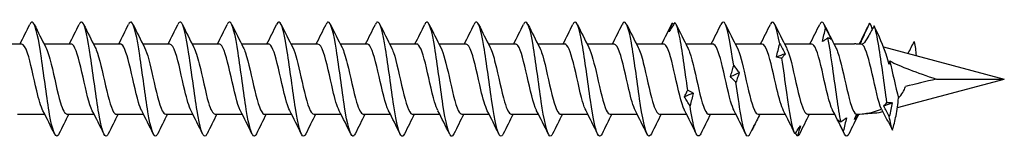
# Model space of a CAD drawing. Units: millimetres. Extents: x 1762 to 2387, y 1270 to 1632.
# Drawn here: x 2054 to 2110, y 1368 to 1375 of the extents above; entities that cross this region are included whole.
import ezdxf

# ---------------------------------------------------------------- set-up
doc = ezdxf.new("R2010")
doc.units = ezdxf.units.MM
doc.layers.add('Part', color=7, linetype='Continuous', lineweight=25)

msp = doc.modelspace()

# ---------------------------------------------------------------- linework, layer by layer
at = {"layer": 'Part'}
for p, q in [((2052.739, 1373.505), (2054.275, 1373.505)), ((2055.539, 1373.505), (2057.075, 1373.505)), ((2058.339, 1373.505), (2059.875, 1373.505)), ((2061.139, 1373.505), (2062.675, 1373.505)), ((2063.939, 1373.505), (2065.475, 1373.505)), ((2066.739, 1373.505), (2068.275, 1373.505)), ((2069.539, 1373.505), (2071.075, 1373.505)), ((2072.339, 1373.505), (2073.875, 1373.505)), ((2075.139, 1373.505), (2076.675, 1373.505)), ((2077.939, 1373.505), (2079.475, 1373.505)), ((2080.739, 1373.505), (2082.275, 1373.505)), ((2083.539, 1373.505), (2085.075, 1373.505)), ((2086.339, 1373.505), (2087.875, 1373.505)), ((2089.139, 1373.505), (2090.675, 1373.505)), ((2091.939, 1373.505), (2093.475, 1373.505)), ((2094.739, 1373.505), (2096.275, 1373.505)), ((2097.539, 1373.505), (2099.075, 1373.505)), ((2100.339, 1373.505), (2101.5, 1373.505)), ((2103.139, 1373.343), (2110, 1371.505)), ((2103.942, 1369.881), (2110, 1371.505)), ((2106.158, 1371.505), (2110, 1371.505)), ((2054.041, 1369.505), (2055.577, 1369.505)), ((2056.841, 1369.505), (2058.377, 1369.505)), ((2059.641, 1369.505), (2061.177, 1369.505)), ((2062.441, 1369.505), (2063.977, 1369.505)), ((2065.241, 1369.505), (2066.777, 1369.505)), ((2068.041, 1369.505), (2069.577, 1369.505)), ((2070.841, 1369.505), (2072.377, 1369.505)), ((2073.641, 1369.505), (2075.177, 1369.505)), ((2076.441, 1369.505), (2077.977, 1369.505)), ((2079.241, 1369.505), (2080.777, 1369.505)), ((2082.041, 1369.505), (2083.577, 1369.505)), ((2084.841, 1369.505), (2086.377, 1369.505)), ((2087.641, 1369.505), (2089.177, 1369.505)), ((2090.441, 1369.505), (2091.977, 1369.505)), ((2093.241, 1369.505), (2094.777, 1369.505)), ((2096.041, 1369.505), (2097.577, 1369.505)), ((2098.841, 1369.505), (2100.377, 1369.505)), ((2102.905, 1369.603), (2103.105, 1369.657))]:
    msp.add_line(p, q, dxfattribs=at)
for centre, major_axis, ratio, start_param, end_param in [((2101.5, 1371.505), (2.965, 0), 0.674509, 1.460612, 1.570796), ((2101.5, 1371.505), (0, -2), 0.965689, 3.047325, 3.141593), ((2110, 1371.505), (-9.526, 1.843), 0.081617, 5.73638, 5.789639), ((2110, 1371.505), (7.298, -1.734), 0.136552, 3.646669, 4.190759), ((2110, 1371.505), (9.526, 1.843), 0.081617, 1.970075, 2.183598), ((2101.5, 1371.505), (-2.965, 0), 0.674509, 2.570905, 2.928069), ((2101.5, 1371.505), (-2.965, 0), 0.674509, 1.612123, 2.114156), ((2110, 1371.505), (9.526, 1.843), 0.081617, 3.68604, 3.85647)]:
    msp.add_ellipse(centre, major_axis=major_axis, ratio=ratio, start_param=start_param, end_param=end_param, dxfattribs=at)
for points, knots in [([(2081.585, 1368.394), (2081.529, 1368.276), (2081.472, 1368.23), (2081.415, 1368.269), (2081.261, 1368.377), (2081.106, 1369.117), (2080.951, 1370.143), (2080.796, 1371.169), (2080.641, 1372.442), (2080.486, 1373.368), (2080.331, 1374.293), (2080.176, 1374.837), (2080.021, 1374.744), (2079.991, 1374.725), (2079.961, 1374.683), (2079.931, 1374.619)], [51.550289, 51.550289, 51.550289, 51.550289, 51.931836, 51.931836, 51.931836, 52.974706, 52.974706, 52.974706, 54.017577, 54.017577, 54.017577, 55.060447, 55.060447, 55.060447, 55.263861, 55.263861, 55.263861, 55.263861]), ([(2084.385, 1368.395), (2084.325, 1368.268), (2084.264, 1368.225), (2084.204, 1368.279), (2084.049, 1368.416), (2083.894, 1369.182), (2083.739, 1370.22), (2083.584, 1371.258), (2083.429, 1372.528), (2083.274, 1373.436), (2083.119, 1374.345), (2082.965, 1374.858), (2082.81, 1374.735), (2082.783, 1374.715), (2082.757, 1374.676), (2082.731, 1374.62)], [45.267104, 45.267104, 45.267104, 45.267104, 45.674615, 45.674615, 45.674615, 46.717485, 46.717485, 46.717485, 47.760355, 47.760355, 47.760355, 48.803226, 48.803226, 48.803226, 48.980676, 48.980676, 48.980676, 48.980676]), ([(2087.185, 1368.395), (2087.121, 1368.261), (2087.057, 1368.221), (2086.992, 1368.29), (2086.837, 1368.456), (2086.682, 1369.249), (2086.528, 1370.298), (2086.373, 1371.347), (2086.218, 1372.613), (2086.063, 1373.503), (2085.908, 1374.394), (2085.753, 1374.877), (2085.598, 1374.725), (2085.576, 1374.703), (2085.553, 1374.668), (2085.531, 1374.621)], [38.983918, 38.983918, 38.983918, 38.983918, 39.417394, 39.417394, 39.417394, 40.460264, 40.460264, 40.460264, 41.503134, 41.503134, 41.503134, 42.546004, 42.546004, 42.546004, 42.697491, 42.697491, 42.697491, 42.697491]), ([(2089.985, 1368.396), (2089.917, 1368.254), (2089.849, 1368.217), (2089.781, 1368.303), (2089.626, 1368.498), (2089.471, 1369.317), (2089.316, 1370.377), (2089.161, 1371.436), (2089.006, 1372.697), (2088.851, 1373.569), (2088.696, 1374.442), (2088.541, 1374.893), (2088.387, 1374.713), (2088.368, 1374.691), (2088.349, 1374.66), (2088.331, 1374.621)], [32.700733, 32.700733, 32.700733, 32.700733, 33.160172, 33.160172, 33.160172, 34.203043, 34.203043, 34.203043, 35.245913, 35.245913, 35.245913, 36.288783, 36.288783, 36.288783, 36.414305, 36.414305, 36.414305, 36.414305]), ([(2097.26, 1373.52), (2097.105, 1374.406), (2096.95, 1374.881), (2096.795, 1374.722), (2096.774, 1374.7), (2096.752, 1374.667), (2096.731, 1374.622)], [16.376927, 16.376927, 16.376927, 16.376927, 17.419797, 17.419797, 17.419797, 17.564749, 17.564749, 17.564749, 17.564749]), ([(2056.385, 1368.389), (2056.364, 1368.342), (2056.342, 1368.308), (2056.32, 1368.286), (2056.165, 1368.13), (2056.01, 1368.608), (2055.855, 1369.496), (2055.7, 1370.385), (2055.545, 1371.65), (2055.39, 1372.701), (2055.235, 1373.751), (2055.08, 1374.548), (2054.925, 1374.718), (2054.86, 1374.789), (2054.796, 1374.749), (2054.731, 1374.614)], [108.098957, 108.098957, 108.098957, 108.098957, 108.246828, 108.246828, 108.246828, 109.289698, 109.289698, 109.289698, 110.332568, 110.332568, 110.332568, 111.375439, 111.375439, 111.375439, 111.812529, 111.812529, 111.812529, 111.812529]), ([(2059.185, 1368.389), (2059.16, 1368.335), (2059.134, 1368.296), (2059.108, 1368.275), (2058.953, 1368.149), (2058.798, 1368.657), (2058.643, 1369.564), (2058.488, 1370.47), (2058.333, 1371.739), (2058.179, 1372.779), (2058.024, 1373.818), (2057.869, 1374.588), (2057.714, 1374.729), (2057.653, 1374.785), (2057.592, 1374.742), (2057.531, 1374.614)], [101.815771, 101.815771, 101.815771, 101.815771, 101.989607, 101.989607, 101.989607, 103.032477, 103.032477, 103.032477, 104.075347, 104.075347, 104.075347, 105.118217, 105.118217, 105.118217, 105.529344, 105.529344, 105.529344, 105.529344]), ([(2061.985, 1368.39), (2061.956, 1368.327), (2061.926, 1368.285), (2061.896, 1368.267), (2061.742, 1368.169), (2061.587, 1368.708), (2061.432, 1369.632), (2061.277, 1370.555), (2061.122, 1371.828), (2060.967, 1372.856), (2060.812, 1373.883), (2060.657, 1374.627), (2060.502, 1374.739), (2060.445, 1374.78), (2060.388, 1374.735), (2060.331, 1374.615)], [95.532586, 95.532586, 95.532586, 95.532586, 95.732385, 95.732385, 95.732385, 96.775256, 96.775256, 96.775256, 97.818126, 97.818126, 97.818126, 98.860996, 98.860996, 98.860996, 99.246158, 99.246158, 99.246158, 99.246158]), ([(2064.785, 1368.391), (2064.752, 1368.32), (2064.718, 1368.275), (2064.685, 1368.261), (2064.53, 1368.193), (2064.375, 1368.761), (2064.22, 1369.701), (2064.065, 1370.641), (2063.91, 1371.917), (2063.755, 1372.932), (2063.6, 1373.947), (2063.446, 1374.663), (2063.291, 1374.746), (2063.237, 1374.774), (2063.184, 1374.727), (2063.131, 1374.615)], [89.249401, 89.249401, 89.249401, 89.249401, 89.475164, 89.475164, 89.475164, 90.518034, 90.518034, 90.518034, 91.560904, 91.560904, 91.560904, 92.603775, 92.603775, 92.603775, 92.962973, 92.962973, 92.962973, 92.962973]), ([(2067.585, 1368.391), (2067.548, 1368.312), (2067.511, 1368.266), (2067.473, 1368.257), (2067.318, 1368.218), (2067.163, 1368.816), (2067.009, 1369.772), (2066.854, 1370.728), (2066.699, 1372.006), (2066.544, 1373.007), (2066.389, 1374.009), (2066.234, 1374.698), (2066.079, 1374.751), (2066.03, 1374.768), (2065.98, 1374.72), (2065.931, 1374.616)], [82.966215, 82.966215, 82.966215, 82.966215, 83.217943, 83.217943, 83.217943, 84.260813, 84.260813, 84.260813, 85.303683, 85.303683, 85.303683, 86.346553, 86.346553, 86.346553, 86.679788, 86.679788, 86.679788, 86.679788]), ([(2070.385, 1368.392), (2070.344, 1368.305), (2070.303, 1368.257), (2070.262, 1368.255), (2070.107, 1368.245), (2069.952, 1368.873), (2069.797, 1369.844), (2069.642, 1370.815), (2069.487, 1372.094), (2069.332, 1373.082), (2069.177, 1374.07), (2069.022, 1374.73), (2068.868, 1374.754), (2068.822, 1374.761), (2068.776, 1374.713), (2068.731, 1374.617)], [76.68303, 76.68303, 76.68303, 76.68303, 76.960721, 76.960721, 76.960721, 78.003592, 78.003592, 78.003592, 79.046462, 79.046462, 79.046462, 80.089332, 80.089332, 80.089332, 80.396603, 80.396603, 80.396603, 80.396603]), ([(2073.185, 1368.393), (2073.14, 1368.298), (2073.095, 1368.249), (2073.05, 1368.255), (2072.895, 1368.275), (2072.74, 1368.931), (2072.585, 1369.917), (2072.431, 1370.903), (2072.276, 1372.182), (2072.121, 1373.155), (2071.966, 1374.128), (2071.811, 1374.76), (2071.656, 1374.755), (2071.614, 1374.753), (2071.572, 1374.705), (2071.531, 1374.617)], [70.399845, 70.399845, 70.399845, 70.399845, 70.7035, 70.7035, 70.7035, 71.74637, 71.74637, 71.74637, 72.789241, 72.789241, 72.789241, 73.832111, 73.832111, 73.832111, 74.113417, 74.113417, 74.113417, 74.113417]), ([(2075.985, 1368.393), (2075.937, 1368.29), (2075.888, 1368.242), (2075.839, 1368.258), (2075.684, 1368.307), (2075.529, 1368.992), (2075.374, 1369.991), (2075.219, 1370.991), (2075.064, 1372.269), (2074.909, 1373.227), (2074.754, 1374.185), (2074.599, 1374.788), (2074.444, 1374.753), (2074.406, 1374.745), (2074.369, 1374.698), (2074.331, 1374.618)], [64.11666, 64.11666, 64.11666, 64.11666, 64.446279, 64.446279, 64.446279, 65.489149, 65.489149, 65.489149, 66.532019, 66.532019, 66.532019, 67.574889, 67.574889, 67.574889, 67.830232, 67.830232, 67.830232, 67.830232]), ([(2078.785, 1368.394), (2078.733, 1368.283), (2078.68, 1368.236), (2078.627, 1368.262), (2078.472, 1368.341), (2078.317, 1369.053), (2078.162, 1370.067), (2078.007, 1371.08), (2077.852, 1372.356), (2077.698, 1373.298), (2077.543, 1374.24), (2077.388, 1374.813), (2077.233, 1374.749), (2077.199, 1374.735), (2077.165, 1374.691), (2077.131, 1374.619)], [57.833474, 57.833474, 57.833474, 57.833474, 58.189058, 58.189058, 58.189058, 59.231928, 59.231928, 59.231928, 60.274798, 60.274798, 60.274798, 61.317668, 61.317668, 61.317668, 61.547047, 61.547047, 61.547047, 61.547047]), ([(2091.306, 1374.736), (2091.255, 1374.644), (2091.204, 1374.554), (2091.102, 1374.377), (2091.052, 1374.29), (2091.001, 1374.205)], [0, 0, 0, 0, 0.03530713, 0.03530713, 0.07044801, 0.07044801, 0.07044801, 0.07044801]), ([(2091.001, 1374.205), (2091.026, 1374.29), (2091.052, 1374.374), (2091.111, 1374.539), (2091.142, 1374.62), (2091.175, 1374.698)], [0, 0, 0, 0, 0.03944153, 0.03944153, 0.07968578, 0.07968578, 0.07968578, 0.07968578]), ([(2092.044, 1370.88), (2091.889, 1371.989), (2091.734, 1373.199), (2091.579, 1373.945), (2091.488, 1374.385), (2091.397, 1374.665), (2091.306, 1374.736)], [28.0809, 28.0809, 28.0809, 28.0809, 29.12377, 29.12377, 29.12377, 29.738173, 29.738173, 29.738173, 29.738173]), ([(2094.652, 1372.27), (2094.497, 1373.368), (2094.342, 1374.296), (2094.187, 1374.619), (2094.102, 1374.797), (2094.016, 1374.798), (2093.931, 1374.623)], [22.228913, 22.228913, 22.228913, 22.228913, 23.271784, 23.271784, 23.271784, 23.847935, 23.847935, 23.847935, 23.847935]), ([(2099.694, 1373.643), (2099.718, 1373.77), (2099.745, 1373.896), (2099.803, 1374.149), (2099.835, 1374.276), (2099.868, 1374.401)], [0, 0, 0, 0, 0.03944153, 0.03944153, 0.07968578, 0.07968578, 0.07968578, 0.07968578]), ([(2099.868, 1374.401), (2099.919, 1374.295), (2099.97, 1374.189), (2100.071, 1373.978), (2100.122, 1373.872), (2100.172, 1373.766)], [0, 0, 0, 0, 0.03530713, 0.03530713, 0.07044801, 0.07044801, 0.07044801, 0.07044801]), ([(2101.826, 1373.492), (2101.914, 1373.693), (2102.007, 1373.901), (2102.189, 1374.298), (2102.284, 1374.502), (2102.377, 1374.7)], [-0.1357818, -0.1357818, -0.1357818, -0.1357818, -0.0682122, -0.0682122, 0, 0, 0, 0]), ([(2102.621, 1374.54), (2102.52, 1374.359), (2102.415, 1374.171), (2102.236, 1373.859), (2102.156, 1373.72), (2102.076, 1373.585)], [-0.1416019, -0.1416019, -0.1416019, -0.1416019, -0.0710353, -0.0710353, -0.019008, -0.019008, -0.019008, -0.019008]), ([(2103.345, 1370.181), (2103.19, 1371.213), (2103.035, 1372.485), (2102.88, 1373.402), (2102.794, 1373.914), (2102.707, 1374.315), (2102.621, 1374.54)], [2.722292, 2.722292, 2.722292, 2.722292, 3.765162, 3.765162, 3.765162, 4.347224, 4.347224, 4.347224, 4.347224]), ([(2103.47, 1372.345), (2103.424, 1372.518), (2103.373, 1372.687), (2103.315, 1372.86), (2103.313, 1372.866), (2103.134, 1373.395), (2102.896, 1373.95), (2102.621, 1374.54)], [-0.2835709, -0.2835709, -0.2835709, -0.2835709, -0.2158063, -0.2158063, -0.2133693, -0.2133693, 0, 0, 0, 0]), ([(2099.999, 1373.851), (2099.947, 1373.811), (2099.896, 1373.773), (2099.795, 1373.704), (2099.744, 1373.672), (2099.694, 1373.643)], [0, 0, 0, 0, 0.03530713, 0.03530713, 0.07044801, 0.07044801, 0.07044801, 0.07044801]), ([(2100.172, 1373.766), (2100.148, 1373.785), (2100.121, 1373.802), (2100.063, 1373.831), (2100.031, 1373.842), (2099.999, 1373.851)], [0, 0, 0, 0, 0.03944153, 0.03944153, 0.07968578, 0.07968578, 0.07968578, 0.07968578]), ([(2100.737, 1369.062), (2100.582, 1369.807), (2100.427, 1371.017), (2100.272, 1372.126), (2100.181, 1372.779), (2100.09, 1373.391), (2099.999, 1373.851)], [8.574279, 8.574279, 8.574279, 8.574279, 9.617149, 9.617149, 9.617149, 10.231552, 10.231552, 10.231552, 10.231552]), ([(2055.477, 1369.706), (2055.36, 1369.936), (2055.243, 1370.344), (2055.127, 1370.838), (2054.952, 1371.578), (2054.777, 1372.465), (2054.602, 1372.991), (2054.493, 1373.318), (2054.384, 1373.492), (2054.275, 1373.496)], [108.830703, 108.830703, 108.830703, 108.830703, 109.615896, 109.615896, 109.615896, 110.793349, 110.793349, 110.793349, 111.526539, 111.526539, 111.526539, 111.526539]), ([(2055.64, 1373.301), (2055.741, 1373.102), (2055.843, 1372.769), (2055.945, 1372.356), (2056.12, 1371.646), (2056.295, 1370.74), (2056.47, 1370.159), (2056.593, 1369.748), (2056.717, 1369.517), (2056.841, 1369.511)], [-111.080782, -111.080782, -111.080782, -111.080782, -110.395467, -110.395467, -110.395467, -109.218014, -109.218014, -109.218014, -108.384947, -108.384947, -108.384947, -108.384947]), ([(2058.277, 1369.7), (2058.276, 1369.701), (2058.275, 1369.702), (2058.275, 1369.703), (2058.1, 1370.044), (2057.925, 1370.833), (2057.75, 1371.617), (2057.575, 1372.4), (2057.4, 1373.132), (2057.225, 1373.392), (2057.175, 1373.466), (2057.125, 1373.501), (2057.075, 1373.498)], [102.547518, 102.547518, 102.547518, 102.547518, 102.551178, 102.551178, 102.551178, 103.728631, 103.728631, 103.728631, 104.906084, 104.906084, 104.906084, 105.243354, 105.243354, 105.243354, 105.243354]), ([(2058.44, 1373.304), (2058.483, 1373.223), (2058.526, 1373.117), (2058.569, 1372.988), (2058.743, 1372.462), (2058.918, 1371.574), (2059.093, 1370.834), (2059.268, 1370.095), (2059.443, 1369.548), (2059.618, 1369.507), (2059.626, 1369.505), (2059.633, 1369.505), (2059.641, 1369.505)], [-104.797597, -104.797597, -104.797597, -104.797597, -104.508202, -104.508202, -104.508202, -103.330749, -103.330749, -103.330749, -102.153295, -102.153295, -102.153295, -102.101761, -102.101761, -102.101761, -102.101761]), ([(2061.077, 1369.708), (2061.017, 1369.82), (2060.958, 1369.978), (2060.898, 1370.178), (2060.724, 1370.765), (2060.549, 1371.672), (2060.374, 1372.378), (2060.208, 1373.049), (2060.041, 1373.5), (2059.875, 1373.504)], [96.264333, 96.264333, 96.264333, 96.264333, 96.663913, 96.663913, 96.663913, 97.841366, 97.841366, 97.841366, 98.960169, 98.960169, 98.960169, 98.960169]), ([(2061.24, 1373.308), (2061.399, 1372.996), (2061.558, 1372.326), (2061.717, 1371.613), (2061.892, 1370.829), (2062.067, 1370.041), (2062.242, 1369.702), (2062.308, 1369.572), (2062.374, 1369.511), (2062.441, 1369.513)], [-98.514412, -98.514412, -98.514412, -98.514412, -97.443483, -97.443483, -97.443483, -96.26603, -96.26603, -96.26603, -95.818576, -95.818576, -95.818576, -95.818576]), ([(2063.877, 1369.706), (2063.758, 1369.939), (2063.64, 1370.356), (2063.522, 1370.857), (2063.347, 1371.6), (2063.172, 1372.485), (2062.997, 1373.004), (2062.89, 1373.323), (2062.783, 1373.492), (2062.675, 1373.496)], [89.981147, 89.981147, 89.981147, 89.981147, 90.776647, 90.776647, 90.776647, 91.9541, 91.9541, 91.9541, 92.676983, 92.676983, 92.676983, 92.676983]), ([(2064.04, 1373.301), (2064.14, 1373.105), (2064.24, 1372.78), (2064.34, 1372.375), (2064.515, 1371.668), (2064.69, 1370.761), (2064.865, 1370.175), (2064.99, 1369.755), (2065.116, 1369.517), (2065.241, 1369.511)], [-92.231226, -92.231226, -92.231226, -92.231226, -91.556218, -91.556218, -91.556218, -90.378765, -90.378765, -90.378765, -89.535391, -89.535391, -89.535391, -89.535391]), ([(2066.677, 1369.7), (2066.674, 1369.704), (2066.672, 1369.708), (2066.67, 1369.712), (2066.495, 1370.061), (2066.32, 1370.854), (2066.146, 1371.637), (2065.971, 1372.421), (2065.796, 1373.147), (2065.621, 1373.399), (2065.572, 1373.469), (2065.524, 1373.501), (2065.475, 1373.498)], [83.697962, 83.697962, 83.697962, 83.697962, 83.711929, 83.711929, 83.711929, 84.889382, 84.889382, 84.889382, 86.066835, 86.066835, 86.066835, 86.393798, 86.393798, 86.393798, 86.393798]), ([(2066.84, 1373.304), (2066.881, 1373.226), (2066.922, 1373.125), (2066.964, 1373.002), (2067.139, 1372.481), (2067.314, 1371.596), (2067.489, 1370.854), (2067.664, 1370.111), (2067.838, 1369.557), (2068.013, 1369.508), (2068.023, 1369.506), (2068.032, 1369.505), (2068.041, 1369.505)], [-85.948041, -85.948041, -85.948041, -85.948041, -85.668953, -85.668953, -85.668953, -84.491499, -84.491499, -84.491499, -83.314046, -83.314046, -83.314046, -83.252205, -83.252205, -83.252205, -83.252205]), ([(2069.477, 1369.708), (2069.416, 1369.823), (2069.355, 1369.987), (2069.294, 1370.193), (2069.119, 1370.786), (2068.944, 1371.694), (2068.769, 1372.397), (2068.604, 1373.058), (2068.44, 1373.5), (2068.275, 1373.504)], [77.414777, 77.414777, 77.414777, 77.414777, 77.824663, 77.824663, 77.824663, 79.002117, 79.002117, 79.002117, 80.110613, 80.110613, 80.110613, 80.110613]), ([(2069.64, 1373.308), (2069.797, 1372.999), (2069.955, 1372.339), (2070.112, 1371.633), (2070.287, 1370.85), (2070.462, 1370.057), (2070.637, 1369.711), (2070.705, 1369.576), (2070.773, 1369.511), (2070.841, 1369.513)], [-79.664856, -79.664856, -79.664856, -79.664856, -78.604234, -78.604234, -78.604234, -77.426781, -77.426781, -77.426781, -76.96902, -76.96902, -76.96902, -76.96902]), ([(2072.277, 1369.706), (2072.157, 1369.942), (2072.037, 1370.367), (2071.917, 1370.877), (2071.743, 1371.622), (2071.568, 1372.505), (2071.393, 1373.018), (2071.287, 1373.329), (2071.181, 1373.493), (2071.075, 1373.496)], [71.131592, 71.131592, 71.131592, 71.131592, 71.937398, 71.937398, 71.937398, 73.114851, 73.114851, 73.114851, 73.827427, 73.827427, 73.827427, 73.827427]), ([(2072.44, 1373.301), (2072.538, 1373.108), (2072.637, 1372.79), (2072.736, 1372.393), (2072.911, 1371.69), (2073.086, 1370.782), (2073.26, 1370.19), (2073.387, 1369.761), (2073.514, 1369.517), (2073.641, 1369.511)], [-73.381671, -73.381671, -73.381671, -73.381671, -72.716969, -72.716969, -72.716969, -71.539516, -71.539516, -71.539516, -70.685835, -70.685835, -70.685835, -70.685835]), ([(2075.077, 1369.7), (2075.073, 1369.707), (2075.069, 1369.714), (2075.066, 1369.722), (2074.891, 1370.077), (2074.716, 1370.875), (2074.541, 1371.658), (2074.366, 1372.44), (2074.191, 1373.161), (2074.016, 1373.405), (2073.969, 1373.471), (2073.922, 1373.501), (2073.875, 1373.499)], [64.848406, 64.848406, 64.848406, 64.848406, 64.87268, 64.87268, 64.87268, 66.050133, 66.050133, 66.050133, 67.227586, 67.227586, 67.227586, 67.544242, 67.544242, 67.544242, 67.544242]), ([(2075.24, 1373.304), (2075.279, 1373.229), (2075.319, 1373.133), (2075.359, 1373.015), (2075.534, 1372.501), (2075.709, 1371.618), (2075.884, 1370.873), (2076.059, 1370.128), (2076.234, 1369.566), (2076.409, 1369.51), (2076.419, 1369.506), (2076.43, 1369.505), (2076.441, 1369.505)], [-67.098485, -67.098485, -67.098485, -67.098485, -66.829703, -66.829703, -66.829703, -65.65225, -65.65225, -65.65225, -64.474797, -64.474797, -64.474797, -64.402649, -64.402649, -64.402649, -64.402649]), ([(2077.877, 1369.708), (2077.814, 1369.826), (2077.752, 1369.995), (2077.689, 1370.209), (2077.514, 1370.807), (2077.339, 1371.716), (2077.165, 1372.415), (2077.001, 1373.067), (2076.838, 1373.499), (2076.675, 1373.504)], [58.565221, 58.565221, 58.565221, 58.565221, 58.985414, 58.985414, 58.985414, 60.162867, 60.162867, 60.162867, 61.261057, 61.261057, 61.261057, 61.261057]), ([(2078.04, 1373.308), (2078.196, 1373.002), (2078.352, 1372.352), (2078.508, 1371.654), (2078.683, 1370.871), (2078.857, 1370.074), (2079.032, 1369.72), (2079.102, 1369.579), (2079.171, 1369.512), (2079.241, 1369.514)], [-60.8153, -60.8153, -60.8153, -60.8153, -59.764985, -59.764985, -59.764985, -58.587532, -58.587532, -58.587532, -58.119464, -58.119464, -58.119464, -58.119464]), ([(2080.677, 1369.706), (2080.555, 1369.945), (2080.434, 1370.378), (2080.313, 1370.897), (2080.138, 1371.644), (2079.963, 1372.524), (2079.788, 1373.031), (2079.684, 1373.334), (2079.579, 1373.493), (2079.475, 1373.496)], [52.282036, 52.282036, 52.282036, 52.282036, 53.098149, 53.098149, 53.098149, 54.275602, 54.275602, 54.275602, 54.977871, 54.977871, 54.977871, 54.977871]), ([(2080.84, 1373.301), (2080.937, 1373.112), (2081.034, 1372.8), (2081.131, 1372.412), (2081.306, 1371.712), (2081.481, 1370.803), (2081.656, 1370.206), (2081.784, 1369.768), (2081.913, 1369.517), (2082.041, 1369.51)], [-54.532115, -54.532115, -54.532115, -54.532115, -53.87772, -53.87772, -53.87772, -52.700267, -52.700267, -52.700267, -51.836279, -51.836279, -51.836279, -51.836279]), ([(2083.477, 1369.7), (2083.471, 1369.71), (2083.466, 1369.72), (2083.461, 1369.731), (2083.286, 1370.094), (2083.111, 1370.896), (2082.936, 1371.678), (2082.761, 1372.46), (2082.587, 1373.175), (2082.412, 1373.411), (2082.366, 1373.473), (2082.321, 1373.501), (2082.275, 1373.499)], [45.99885, 45.99885, 45.99885, 45.99885, 46.033431, 46.033431, 46.033431, 47.210884, 47.210884, 47.210884, 48.388337, 48.388337, 48.388337, 48.694686, 48.694686, 48.694686, 48.694686]), ([(2083.64, 1373.305), (2083.678, 1373.233), (2083.716, 1373.14), (2083.755, 1373.029), (2083.93, 1372.521), (2084.105, 1371.64), (2084.279, 1370.893), (2084.454, 1370.145), (2084.629, 1369.576), (2084.804, 1369.511), (2084.816, 1369.507), (2084.829, 1369.505), (2084.841, 1369.505)], [-48.248929, -48.248929, -48.248929, -48.248929, -47.990454, -47.990454, -47.990454, -46.813001, -46.813001, -46.813001, -45.635548, -45.635548, -45.635548, -45.553093, -45.553093, -45.553093, -45.553093]), ([(2086.277, 1369.708), (2086.213, 1369.829), (2086.149, 1370.004), (2086.085, 1370.225), (2085.91, 1370.828), (2085.735, 1371.738), (2085.56, 1372.433), (2085.398, 1373.076), (2085.237, 1373.499), (2085.075, 1373.504)], [39.715665, 39.715665, 39.715665, 39.715665, 40.146165, 40.146165, 40.146165, 41.323618, 41.323618, 41.323618, 42.411501, 42.411501, 42.411501, 42.411501]), ([(2086.44, 1373.308), (2086.594, 1373.004), (2086.749, 1372.365), (2086.903, 1371.674), (2087.078, 1370.892), (2087.253, 1370.09), (2087.428, 1369.729), (2087.499, 1369.582), (2087.57, 1369.512), (2087.641, 1369.514)], [-41.965744, -41.965744, -41.965744, -41.965744, -40.925736, -40.925736, -40.925736, -39.748283, -39.748283, -39.748283, -39.269908, -39.269908, -39.269908, -39.269908]), ([(2089.077, 1369.706), (2088.954, 1369.948), (2088.831, 1370.39), (2088.708, 1370.916), (2088.533, 1371.666), (2088.358, 1372.544), (2088.184, 1373.045), (2088.081, 1373.339), (2087.978, 1373.493), (2087.875, 1373.495)], [33.43248, 33.43248, 33.43248, 33.43248, 34.2589, 34.2589, 34.2589, 35.436353, 35.436353, 35.436353, 36.128316, 36.128316, 36.128316, 36.128316]), ([(2089.24, 1373.301), (2089.335, 1373.115), (2089.431, 1372.811), (2089.527, 1372.43), (2089.701, 1371.734), (2089.876, 1370.824), (2090.051, 1370.222), (2090.181, 1369.774), (2090.311, 1369.517), (2090.441, 1369.51)], [-35.682559, -35.682559, -35.682559, -35.682559, -35.038471, -35.038471, -35.038471, -33.861018, -33.861018, -33.861018, -32.986723, -32.986723, -32.986723, -32.986723]), ([(2091.877, 1369.7), (2091.87, 1369.713), (2091.863, 1369.726), (2091.857, 1369.741), (2091.682, 1370.11), (2091.507, 1370.918), (2091.332, 1371.699), (2091.157, 1372.48), (2090.982, 1373.189), (2090.807, 1373.418), (2090.763, 1373.475), (2090.719, 1373.502), (2090.675, 1373.499)], [27.149294, 27.149294, 27.149294, 27.149294, 27.194182, 27.194182, 27.194182, 28.371635, 28.371635, 28.371635, 29.549088, 29.549088, 29.549088, 29.84513, 29.84513, 29.84513, 29.84513]), ([(2092.04, 1373.305), (2092.076, 1373.236), (2092.113, 1373.148), (2092.15, 1373.042), (2092.325, 1372.54), (2092.5, 1371.662), (2092.675, 1370.912), (2092.85, 1370.163), (2093.025, 1369.586), (2093.2, 1369.513), (2093.213, 1369.507), (2093.227, 1369.505), (2093.241, 1369.505)], [-29.399373, -29.399373, -29.399373, -29.399373, -29.151205, -29.151205, -29.151205, -27.973752, -27.973752, -27.973752, -26.796299, -26.796299, -26.796299, -26.703538, -26.703538, -26.703538, -26.703538]), ([(2094.677, 1369.708), (2094.611, 1369.833), (2094.546, 1370.013), (2094.48, 1370.24), (2094.305, 1370.849), (2094.13, 1371.76), (2093.955, 1372.452), (2093.795, 1373.084), (2093.635, 1373.498), (2093.475, 1373.504)], [20.866109, 20.866109, 20.866109, 20.866109, 21.306916, 21.306916, 21.306916, 22.484369, 22.484369, 22.484369, 23.561945, 23.561945, 23.561945, 23.561945]), ([(2094.84, 1373.308), (2094.993, 1373.007), (2095.145, 1372.378), (2095.298, 1371.695), (2095.473, 1370.914), (2095.648, 1370.107), (2095.823, 1369.739), (2095.896, 1369.586), (2095.968, 1369.512), (2096.041, 1369.514)], [-23.116188, -23.116188, -23.116188, -23.116188, -22.086487, -22.086487, -22.086487, -20.909034, -20.909034, -20.909034, -20.420352, -20.420352, -20.420352, -20.420352]), ([(2097.477, 1369.705), (2097.352, 1369.951), (2097.228, 1370.401), (2097.104, 1370.936), (2096.929, 1371.689), (2096.754, 1372.563), (2096.579, 1373.058), (2096.478, 1373.344), (2096.376, 1373.493), (2096.275, 1373.495)], [14.582924, 14.582924, 14.582924, 14.582924, 15.419651, 15.419651, 15.419651, 16.597104, 16.597104, 16.597104, 17.27876, 17.27876, 17.27876, 17.27876]), ([(2097.086, 1372.758), (2097.111, 1372.883), (2097.137, 1373.009), (2097.196, 1373.263), (2097.227, 1373.392), (2097.26, 1373.52)], [0, 0, 0, 0, 0.03944153, 0.03944153, 0.07968578, 0.07968578, 0.07968578, 0.07968578]), ([(2097.26, 1373.52), (2097.311, 1373.426), (2097.362, 1373.331), (2097.464, 1373.139), (2097.514, 1373.041), (2097.564, 1372.943)], [0, 0, 0, 0, 0.03530713, 0.03530713, 0.07044801, 0.07044801, 0.07044801, 0.07044801]), ([(2097.64, 1373.301), (2097.734, 1373.118), (2097.828, 1372.821), (2097.922, 1372.448), (2098.097, 1371.756), (2098.272, 1370.845), (2098.447, 1370.237), (2098.578, 1369.781), (2098.71, 1369.517), (2098.841, 1369.51)], [-16.833003, -16.833003, -16.833003, -16.833003, -16.199222, -16.199222, -16.199222, -15.021769, -15.021769, -15.021769, -14.137167, -14.137167, -14.137167, -14.137167]), ([(2100.277, 1369.7), (2100.268, 1369.716), (2100.26, 1369.733), (2100.252, 1369.75), (2100.077, 1370.127), (2099.902, 1370.939), (2099.727, 1371.719), (2099.552, 1372.5), (2099.377, 1373.202), (2099.202, 1373.424), (2099.16, 1373.477), (2099.118, 1373.502), (2099.075, 1373.499)], [8.299738, 8.299738, 8.299738, 8.299738, 8.354933, 8.354933, 8.354933, 9.532386, 9.532386, 9.532386, 10.709839, 10.709839, 10.709839, 10.995574, 10.995574, 10.995574, 10.995574]), ([(2100.44, 1373.305), (2100.475, 1373.239), (2100.51, 1373.155), (2100.546, 1373.055), (2100.72, 1372.559), (2100.895, 1371.684), (2101.07, 1370.932), (2101.245, 1370.18), (2101.42, 1369.596), (2101.595, 1369.515), (2101.604, 1369.511), (2101.613, 1369.508), (2101.623, 1369.506)], [-10.549817, -10.549817, -10.549817, -10.549817, -10.311956, -10.311956, -10.311956, -9.134503, -9.134503, -9.134503, -7.95705, -7.95705, -7.95705, -7.895308, -7.895308, -7.895308, -7.895308]), ([(2102.076, 1373.585), (2102.031, 1373.552), (2101.987, 1373.519), (2101.945, 1373.486), (2101.943, 1373.484), (2101.941, 1373.483)], [-0.03311521, -0.03311521, -0.03311521, -0.03311521, -0.00155071, -0.00155071, 0, 0, 0, 0]), ([(2103.033, 1369.793), (2102.858, 1370.198), (2102.683, 1371.027), (2102.508, 1371.804), (2102.333, 1372.58), (2102.158, 1373.257), (2101.984, 1373.446), (2101.969, 1373.461), (2101.955, 1373.473), (2101.941, 1373.483)], [2.114156, 2.114156, 2.114156, 2.114156, 3.291609, 3.291609, 3.291609, 4.469062, 4.469062, 4.469062, 4.564862, 4.564862, 4.564862, 4.564862]), ([(2104.54, 1372.968), (2104.542, 1372.971), (2104.544, 1372.974), (2104.662, 1373.197), (2104.778, 1373.418), (2104.892, 1373.638)], [-0.07907804, -0.07907804, -0.07907804, -0.07907804, -0.07793069, -0.07793069, 0, 0, 0, 0]), ([(2097.391, 1372.697), (2097.34, 1372.701), (2097.289, 1372.708), (2097.187, 1372.729), (2097.137, 1372.742), (2097.086, 1372.758)], [0, 0, 0, 0, 0.03530713, 0.03530713, 0.07044801, 0.07044801, 0.07044801, 0.07044801]), ([(2097.564, 1372.943), (2097.54, 1372.907), (2097.513, 1372.869), (2097.455, 1372.787), (2097.424, 1372.743), (2097.391, 1372.697)], [0, 0, 0, 0, 0.03944153, 0.03944153, 0.07968578, 0.07968578, 0.07968578, 0.07968578]), ([(2098.129, 1368.389), (2097.974, 1368.712), (2097.819, 1369.638), (2097.664, 1370.736), (2097.573, 1371.382), (2097.482, 1372.078), (2097.391, 1372.697)], [14.426265, 14.426265, 14.426265, 14.426265, 15.469135, 15.469135, 15.469135, 16.083539, 16.083539, 16.083539, 16.083539]), ([(2094.479, 1371.644), (2094.503, 1371.745), (2094.53, 1371.847), (2094.588, 1372.056), (2094.619, 1372.162), (2094.652, 1372.27)], [0, 0, 0, 0, 0.03944153, 0.03944153, 0.07968578, 0.07968578, 0.07968578, 0.07968578]), ([(2094.652, 1372.27), (2094.703, 1372.206), (2094.754, 1372.139), (2094.856, 1372.001), (2094.906, 1371.93), (2094.956, 1371.856)], [0, 0, 0, 0, 0.03530713, 0.03530713, 0.07044801, 0.07044801, 0.07044801, 0.07044801]), ([(2094.783, 1371.324), (2094.732, 1371.372), (2094.681, 1371.423), (2094.579, 1371.53), (2094.529, 1371.585), (2094.479, 1371.644)], [0, 0, 0, 0, 0.03530713, 0.03530713, 0.07044801, 0.07044801, 0.07044801, 0.07044801]), ([(2094.956, 1371.856), (2094.932, 1371.772), (2094.905, 1371.685), (2094.847, 1371.508), (2094.816, 1371.417), (2094.783, 1371.324)], [0, 0, 0, 0, 0.03944153, 0.03944153, 0.07968578, 0.07968578, 0.07968578, 0.07968578]), ([(2095.521, 1368.287), (2095.366, 1368.127), (2095.212, 1368.601), (2095.057, 1369.486), (2094.965, 1370.008), (2094.874, 1370.659), (2094.783, 1371.324)], [20.278251, 20.278251, 20.278251, 20.278251, 21.321121, 21.321121, 21.321121, 21.935525, 21.935525, 21.935525, 21.935525]), ([(2091.871, 1370.504), (2091.895, 1370.562), (2091.922, 1370.622), (2091.98, 1370.747), (2092.011, 1370.812), (2092.044, 1370.88)], [0, 0, 0, 0, 0.03944153, 0.03944153, 0.07968578, 0.07968578, 0.07968578, 0.07968578]), ([(2092.175, 1369.984), (2092.124, 1370.067), (2092.073, 1370.153), (2091.971, 1370.326), (2091.921, 1370.414), (2091.871, 1370.504)], [0, 0, 0, 0, 0.03530713, 0.03530713, 0.07044801, 0.07044801, 0.07044801, 0.07044801]), ([(2092.044, 1370.88), (2092.095, 1370.856), (2092.146, 1370.83), (2092.248, 1370.772), (2092.298, 1370.74), (2092.348, 1370.705)], [0, 0, 0, 0, 0.03530713, 0.03530713, 0.07044801, 0.07044801, 0.07044801, 0.07044801]), ([(2092.348, 1370.705), (2092.324, 1370.587), (2092.298, 1370.469), (2092.239, 1370.229), (2092.208, 1370.107), (2092.175, 1369.984)], [0, 0, 0, 0, 0.03944153, 0.03944153, 0.07968578, 0.07968578, 0.07968578, 0.07968578]), ([(2103.652, 1368.597), (2103.73, 1368.864), (2103.802, 1369.141), (2103.928, 1369.745), (2103.979, 1370.085), (2103.995, 1370.424)], [-0.187832, -0.187832, -0.187832, -0.187832, -0.1020134, -0.1020134, 0, 0, 0, 0]), ([(2092.785, 1368.393), (2092.673, 1368.169), (2092.561, 1368.236), (2092.449, 1368.606), (2092.358, 1368.908), (2092.266, 1369.396), (2092.175, 1369.984)], [26.417548, 26.417548, 26.417548, 26.417548, 27.173108, 27.173108, 27.173108, 27.787511, 27.787511, 27.787511, 27.787511]), ([(2103.171, 1369.968), (2103.195, 1369.998), (2103.222, 1370.031), (2103.281, 1370.102), (2103.312, 1370.141), (2103.345, 1370.181)], [0, 0, 0, 0, 0.03944153, 0.03944153, 0.07968578, 0.07968578, 0.07968578, 0.07968578]), ([(2103.476, 1369.38), (2103.425, 1369.475), (2103.373, 1369.573), (2103.272, 1369.769), (2103.221, 1369.868), (2103.171, 1369.968)], [0, 0, 0, 0, 0.03530713, 0.03530713, 0.07044801, 0.07044801, 0.07044801, 0.07044801]), ([(2103.345, 1370.181), (2103.396, 1370.182), (2103.447, 1370.179), (2103.549, 1370.168), (2103.599, 1370.159), (2103.649, 1370.148)], [0, 0, 0, 0, 0.03530713, 0.03530713, 0.07044801, 0.07044801, 0.07044801, 0.07044801]), ([(2103.649, 1370.148), (2103.625, 1370.021), (2103.598, 1369.894), (2103.54, 1369.638), (2103.509, 1369.509), (2103.476, 1369.38)], [0, 0, 0, 0, 0.03944153, 0.03944153, 0.07968578, 0.07968578, 0.07968578, 0.07968578]), ([(2100.737, 1369.062), (2100.788, 1369.106), (2100.839, 1369.148), (2100.941, 1369.227), (2100.991, 1369.263), (2101.041, 1369.296)], [0, 0, 0, 0, 0.03530713, 0.03530713, 0.07044801, 0.07044801, 0.07044801, 0.07044801]), ([(2101.041, 1369.296), (2101.017, 1369.171), (2100.99, 1369.046), (2100.932, 1368.796), (2100.901, 1368.67), (2100.868, 1368.546)], [0, 0, 0, 0, 0.03944153, 0.03944153, 0.07968578, 0.07968578, 0.07968578, 0.07968578]), ([(2103.033, 1369.793), (2103.137, 1369.597), (2103.245, 1369.39), (2103.448, 1368.997), (2103.552, 1368.794), (2103.652, 1368.597)], [-0.1386401, -0.1386401, -0.1386401, -0.1386401, -0.0693468, -0.0693468, 0, 0, 0, 0]), ([(2095.521, 1368.287), (2095.572, 1368.389), (2095.624, 1368.491), (2095.725, 1368.691), (2095.776, 1368.79), (2095.826, 1368.888)], [0, 0, 0, 0, 0.03530713, 0.03530713, 0.07044801, 0.07044801, 0.07044801, 0.07044801]), ([(2095.826, 1368.888), (2095.802, 1368.829), (2095.775, 1368.772), (2095.725, 1368.677), (2095.702, 1368.638), (2095.679, 1368.601)], [0, 0, 0, 0, 0.03944153, 0.03944153, 0.06846468, 0.06846468, 0.06846468, 0.06846468]), ([(2098.129, 1368.389), (2098.18, 1368.47), (2098.231, 1368.549), (2098.333, 1368.702), (2098.383, 1368.777), (2098.433, 1368.849)], [0, 0, 0, 0, 0.03530713, 0.03530713, 0.07044801, 0.07044801, 0.07044801, 0.07044801]), ([(2098.433, 1368.849), (2098.409, 1368.747), (2098.382, 1368.647), (2098.324, 1368.449), (2098.293, 1368.351), (2098.26, 1368.255)], [0, 0, 0, 0, 0.03944153, 0.03944153, 0.07968578, 0.07968578, 0.07968578, 0.07968578]), ([(2100.868, 1368.546), (2100.817, 1368.652), (2100.766, 1368.758), (2100.664, 1368.97), (2100.614, 1369.075), (2100.564, 1369.181)], [0, 0, 0, 0, 0.03530713, 0.03530713, 0.07044801, 0.07044801, 0.07044801, 0.07044801]), ([(2100.564, 1369.181), (2100.588, 1369.156), (2100.615, 1369.134), (2100.673, 1369.094), (2100.704, 1369.076), (2100.737, 1369.062)], [0, 0, 0, 0, 0.03944153, 0.03944153, 0.07968578, 0.07968578, 0.07968578, 0.07968578]), ([(2101.185, 1368.388), (2101.171, 1368.357), (2101.156, 1368.331), (2101.142, 1368.312), (2101.05, 1368.188), (2100.959, 1368.271), (2100.868, 1368.546)], [7.5679918, 7.5679918, 7.5679918, 7.5679918, 7.6664867, 7.6664867, 7.6664867, 8.2808903, 8.2808903, 8.2808903, 8.2808903])]:
    msp.add_open_spline(points, degree=3, knots=knots, dxfattribs=at)
for points in [[(2099.868, 1374.401), (2099.755, 1374.773), (2099.643, 1374.841), (2099.531, 1374.616)], [(2054.177, 1373.505), (2054.365, 1373.875), (2054.549, 1374.248), (2054.731, 1374.623)], [(2054.985, 1374.623), (2055.199, 1374.183), (2055.415, 1373.743), (2055.64, 1373.309)], [(2056.977, 1373.505), (2057.165, 1373.875), (2057.349, 1374.248), (2057.531, 1374.623)], [(2057.785, 1374.623), (2057.999, 1374.183), (2058.215, 1373.743), (2058.44, 1373.309)], [(2059.777, 1373.505), (2059.965, 1373.875), (2060.149, 1374.248), (2060.331, 1374.623)], [(2060.585, 1374.623), (2060.799, 1374.183), (2061.015, 1373.743), (2061.24, 1373.309)], [(2062.577, 1373.505), (2062.765, 1373.875), (2062.949, 1374.248), (2063.131, 1374.623)], [(2063.385, 1374.623), (2063.599, 1374.183), (2063.815, 1373.743), (2064.04, 1373.309)], [(2065.377, 1373.505), (2065.565, 1373.875), (2065.749, 1374.248), (2065.931, 1374.623)], [(2066.185, 1374.623), (2066.399, 1374.183), (2066.615, 1373.743), (2066.84, 1373.309)], [(2068.177, 1373.505), (2068.365, 1373.875), (2068.549, 1374.248), (2068.731, 1374.623)], [(2068.985, 1374.623), (2069.199, 1374.183), (2069.415, 1373.743), (2069.64, 1373.309)], [(2070.977, 1373.505), (2071.165, 1373.875), (2071.349, 1374.248), (2071.531, 1374.623)], [(2071.785, 1374.623), (2071.999, 1374.183), (2072.215, 1373.743), (2072.44, 1373.309)], [(2073.777, 1373.505), (2073.965, 1373.875), (2074.149, 1374.248), (2074.331, 1374.623)], [(2074.585, 1374.623), (2074.799, 1374.183), (2075.015, 1373.743), (2075.24, 1373.309)], [(2076.577, 1373.505), (2076.765, 1373.875), (2076.949, 1374.248), (2077.131, 1374.623)], [(2077.385, 1374.623), (2077.599, 1374.183), (2077.815, 1373.743), (2078.04, 1373.309)], [(2079.377, 1373.505), (2079.565, 1373.875), (2079.749, 1374.248), (2079.931, 1374.623)], [(2080.185, 1374.623), (2080.399, 1374.183), (2080.615, 1373.743), (2080.84, 1373.309)], [(2082.177, 1373.505), (2082.365, 1373.875), (2082.549, 1374.248), (2082.731, 1374.623)], [(2082.985, 1374.623), (2083.199, 1374.183), (2083.415, 1373.743), (2083.64, 1373.309)], [(2084.977, 1373.505), (2085.165, 1373.875), (2085.349, 1374.248), (2085.531, 1374.623)], [(2085.785, 1374.623), (2085.999, 1374.183), (2086.215, 1373.743), (2086.44, 1373.309)], [(2087.777, 1373.505), (2087.965, 1373.875), (2088.149, 1374.248), (2088.331, 1374.623)], [(2088.585, 1374.623), (2088.799, 1374.183), (2089.015, 1373.743), (2089.24, 1373.309)], [(2090.577, 1373.505), (2090.765, 1373.875), (2090.949, 1374.248), (2091.131, 1374.623)], [(2091.175, 1374.698), (2091.16, 1374.678), (2091.145, 1374.653), (2091.131, 1374.622)], [(2091.175, 1374.698), (2091.194, 1374.666), (2091.212, 1374.635), (2091.231, 1374.603)], [(2091.385, 1374.623), (2091.599, 1374.183), (2091.815, 1373.743), (2092.04, 1373.309)], [(2093.377, 1373.505), (2093.565, 1373.875), (2093.749, 1374.248), (2093.931, 1374.623)], [(2094.185, 1374.623), (2094.399, 1374.183), (2094.615, 1373.743), (2094.84, 1373.309)], [(2096.177, 1373.505), (2096.365, 1373.875), (2096.549, 1374.248), (2096.731, 1374.623)], [(2096.985, 1374.623), (2097.199, 1374.183), (2097.415, 1373.743), (2097.64, 1373.309)], [(2098.977, 1373.505), (2099.165, 1373.875), (2099.349, 1374.248), (2099.531, 1374.623)], [(2099.785, 1374.623), (2099.999, 1374.183), (2100.215, 1373.743), (2100.44, 1373.309)], [(2101.772, 1373.496), (2101.962, 1373.869), (2102.147, 1374.246), (2102.331, 1374.623)], [(2102.377, 1374.7), (2102.361, 1374.68), (2102.346, 1374.654), (2102.331, 1374.622)], [(2102.377, 1374.7), (2102.421, 1374.582), (2102.466, 1374.461), (2102.509, 1374.34)], [(2104.892, 1373.638), (2104.94, 1373.376), (2104.976, 1373.111), (2104.999, 1372.845)], [(2097.564, 1372.943), (2097.405, 1372.883), (2097.246, 1372.821), (2097.086, 1372.758)], [(2103.498, 1372.54), (2103.496, 1372.476), (2103.487, 1372.412), (2103.47, 1372.345)], [(2103.498, 1372.54), (2103.664, 1371.904), (2103.83, 1371.05), (2103.995, 1370.424)], [(2094.956, 1371.856), (2094.797, 1371.786), (2094.638, 1371.715), (2094.479, 1371.644)], [(2092.348, 1370.705), (2092.189, 1370.637), (2092.03, 1370.57), (2091.871, 1370.504)], [(2103.649, 1370.148), (2103.49, 1370.086), (2103.331, 1370.026), (2103.171, 1369.968)], [(2056.131, 1368.387), (2055.917, 1368.827), (2055.701, 1369.266), (2055.477, 1369.7)], [(2056.939, 1369.505), (2056.751, 1369.134), (2056.567, 1368.761), (2056.385, 1368.387)], [(2058.931, 1368.387), (2058.717, 1368.827), (2058.501, 1369.266), (2058.277, 1369.7)], [(2059.739, 1369.505), (2059.551, 1369.134), (2059.367, 1368.761), (2059.185, 1368.387)], [(2061.731, 1368.387), (2061.517, 1368.827), (2061.301, 1369.266), (2061.077, 1369.7)], [(2062.539, 1369.505), (2062.351, 1369.134), (2062.167, 1368.761), (2061.985, 1368.387)], [(2064.531, 1368.387), (2064.317, 1368.827), (2064.101, 1369.266), (2063.877, 1369.7)], [(2065.339, 1369.505), (2065.151, 1369.134), (2064.967, 1368.761), (2064.785, 1368.387)], [(2067.331, 1368.387), (2067.117, 1368.827), (2066.901, 1369.266), (2066.677, 1369.7)], [(2068.139, 1369.505), (2067.951, 1369.134), (2067.767, 1368.761), (2067.585, 1368.387)], [(2070.131, 1368.387), (2069.917, 1368.827), (2069.701, 1369.266), (2069.477, 1369.7)], [(2070.939, 1369.505), (2070.751, 1369.134), (2070.567, 1368.761), (2070.385, 1368.387)], [(2072.931, 1368.387), (2072.717, 1368.827), (2072.501, 1369.266), (2072.277, 1369.7)], [(2073.739, 1369.505), (2073.551, 1369.134), (2073.367, 1368.761), (2073.185, 1368.387)], [(2075.731, 1368.387), (2075.517, 1368.827), (2075.301, 1369.266), (2075.077, 1369.7)], [(2076.539, 1369.505), (2076.351, 1369.134), (2076.167, 1368.761), (2075.985, 1368.387)], [(2078.531, 1368.387), (2078.317, 1368.827), (2078.101, 1369.266), (2077.877, 1369.7)], [(2079.339, 1369.505), (2079.151, 1369.134), (2078.967, 1368.761), (2078.785, 1368.387)], [(2081.331, 1368.387), (2081.117, 1368.827), (2080.901, 1369.266), (2080.677, 1369.7)], [(2082.139, 1369.505), (2081.951, 1369.134), (2081.767, 1368.761), (2081.585, 1368.387)], [(2084.131, 1368.387), (2083.917, 1368.827), (2083.701, 1369.266), (2083.477, 1369.7)], [(2084.939, 1369.505), (2084.751, 1369.134), (2084.567, 1368.761), (2084.385, 1368.387)], [(2086.931, 1368.387), (2086.717, 1368.827), (2086.501, 1369.266), (2086.277, 1369.7)], [(2087.739, 1369.505), (2087.551, 1369.134), (2087.367, 1368.761), (2087.185, 1368.387)], [(2089.731, 1368.387), (2089.517, 1368.827), (2089.301, 1369.266), (2089.077, 1369.7)], [(2090.539, 1369.505), (2090.351, 1369.134), (2090.167, 1368.761), (2089.985, 1368.387)], [(2092.531, 1368.387), (2092.317, 1368.827), (2092.101, 1369.266), (2091.877, 1369.7)], [(2093.339, 1369.505), (2093.151, 1369.134), (2092.967, 1368.761), (2092.785, 1368.387)], [(2095.331, 1368.387), (2095.117, 1368.827), (2094.901, 1369.266), (2094.677, 1369.7)], [(2096.139, 1369.505), (2096.015, 1369.26), (2095.893, 1369.014), (2095.772, 1368.767)], [(2098.126, 1368.395), (2097.914, 1368.833), (2097.699, 1369.269), (2097.477, 1369.7)], [(2098.939, 1369.505), (2098.751, 1369.134), (2098.567, 1368.761), (2098.385, 1368.387)], [(2100.931, 1368.387), (2100.717, 1368.827), (2100.501, 1369.266), (2100.277, 1369.7)], [(2101.743, 1369.511), (2101.553, 1369.139), (2101.368, 1368.763), (2101.185, 1368.387)], [(2101.68, 1369.508), (2101.619, 1369.406), (2101.559, 1369.304), (2101.5, 1369.202)], [(2101.5, 1369.202), (2101.542, 1369.304), (2101.583, 1369.406), (2101.623, 1369.506)], [(2103.652, 1368.597), (2103.593, 1368.788), (2103.534, 1369.056), (2103.476, 1369.38)], [(2098.126, 1368.395), (2098.127, 1368.393), (2098.128, 1368.391), (2098.129, 1368.389)], [(2098.26, 1368.255), (2098.227, 1368.317), (2098.194, 1368.379), (2098.161, 1368.44)], [(2098.385, 1368.388), (2098.344, 1368.302), (2098.302, 1368.256), (2098.26, 1368.255)]]:
    msp.add_open_spline(points, degree=3, dxfattribs=at)

doc.saveas('drawing.dxf')
